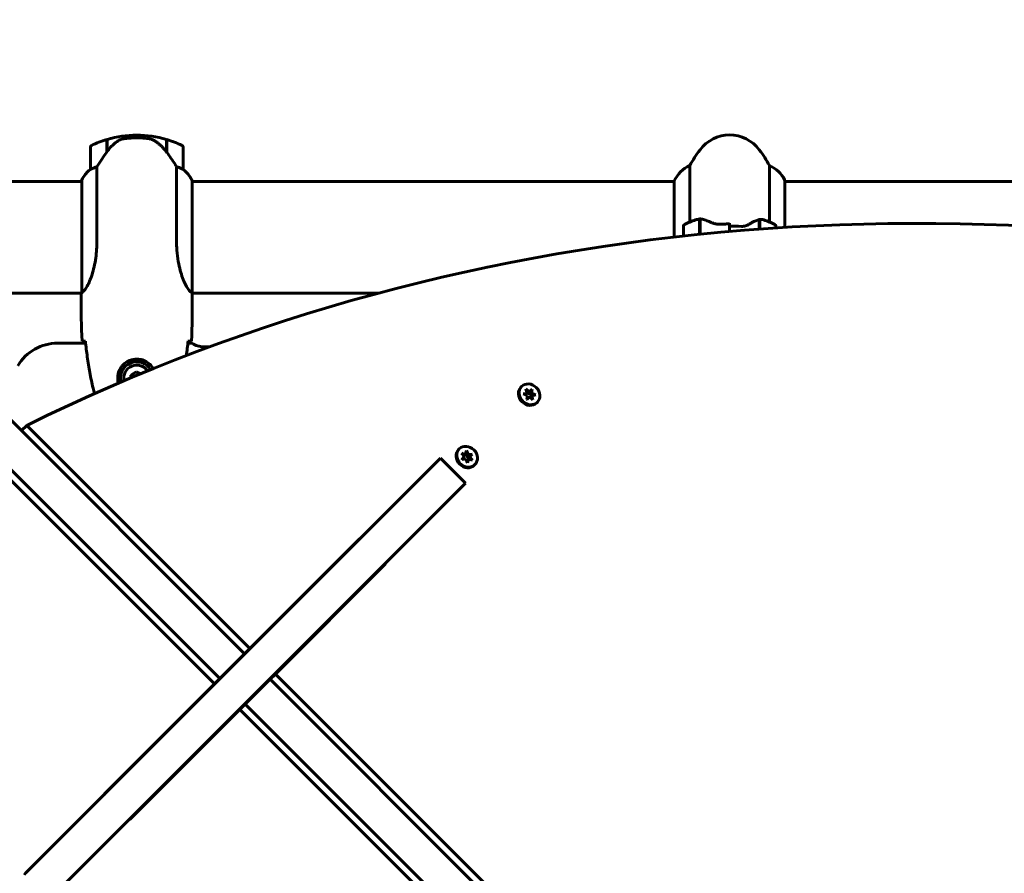
# Model space of a CAD drawing. Units: millimetres. Extents: x 10120 to 18247, y 6137 to 17464.
# Drawn here: x 13184 to 13715, y 8747 to 9208 of the extents above; entities that cross this region are included whole.
import ezdxf

# ---------------------------------------------------------------- set-up
doc = ezdxf.new("R2010")
doc.units = ezdxf.units.MM
doc.header["$LTSCALE"] = 70
doc.layers.add('Widoczne (ISO)', color=7, linetype='Continuous', lineweight=60)
doc.layers.add('Wymiar (ISO)', color=7, linetype='Continuous', lineweight=18, true_color=0x00803f)
doc.styles.add('Tekst etykiety (ISO)', font='tahoma.ttf')
doc.dimstyles.new('Domyślne (ISO)', dxfattribs={"dimscale": 70, "dimtxt": 3.5, "dimasz": 2.5, "dimexe": 3.175, "dimexo": 0, "dimgap": 0.762, "dimtad": 1, "dimtoh": 1, "dimdec": 0, "dimrnd": 1e-08, "dimzin": 0, "dimtxsty": 'Tekst etykiety (ISO)', "dimcen": 0.09, "dimdle": 10, "dimclrd": 256, "dimclre": 256, "dimclrt": 256, "dimadec": 0, "dimazin": 0, "dimtfac": 0.714286, "dimtdec": 0, "dimtmove": 0, "dimatfit": 3, "dimfxl": 1, "dimtolj": 1, "dimtzin": 0, "dimlwd": -1, "dimlwe": -1, "dimarcsym": 0})

# ---------------------------------------------------------------- blocks, each defined once
blk = doc.blocks.new('*D7')
at = {"layer": 'Defpoints', "color": 0, "transparency": 16777216}
for p in [(18246.5, 12225.18), (10871.93, 9341.59), (18246.5, 8855.16)]:
    blk.add_point(p, dxfattribs=at)
at = {"layer": 'Wymiar (ISO)', "transparency": 16777216}
for p, q in [((10871.93, 9341.59), (10871.93, 12447.43)), ((18246.5, 8855.16), (18246.5, 12447.43)), ((11046.93, 12225.18), (18071.5, 12225.18))]:
    blk.add_line(p, q, dxfattribs=at)
for points in [[(11046.93, 12254.35), (11046.93, 12196.02), (10871.93, 12225.18)], [(18071.5, 12254.35), (18071.5, 12196.02), (18246.5, 12225.18)]]:
    blk.add_solid(points, dxfattribs=at)
at = {"layer": 'Wymiar (ISO)', "transparency": 16777216, "insert": (14559.22, 12533.73), "char_height": 245, "attachment_point": 2, "style": 'Tekst etykiety (ISO)'}
blk.add_mtext('\\A1;7375', dxfattribs=at)
blk = doc.blocks.new('*D8')
at = {"layer": 'Defpoints', "color": 0, "transparency": 16777216}
for p in [(16504.74, 10686.56), (12341.19, 9082.66), (16504.74, 8855.16)]:
    blk.add_point(p, dxfattribs=at)
at = {"layer": 'Wymiar (ISO)', "transparency": 16777216}
for p, q in [((12341.19, 9082.66), (12341.19, 10908.81)), ((16504.74, 8855.16), (16504.74, 10908.81)), ((12516.19, 10686.56), (16329.74, 10686.56))]:
    blk.add_line(p, q, dxfattribs=at)
for points in [[(12516.19, 10715.73), (12516.19, 10657.4), (12341.19, 10686.56)], [(16329.74, 10715.73), (16329.74, 10657.4), (16504.74, 10686.56)]]:
    blk.add_solid(points, dxfattribs=at)
at = {"layer": 'Wymiar (ISO)', "transparency": 16777216, "insert": (14422.97, 10994.61), "char_height": 245, "attachment_point": 2, "style": 'Tekst etykiety (ISO)'}
blk.add_mtext('\\A1;4164', dxfattribs=at)
blk = doc.blocks.new('*D9')
at = {"layer": 'Defpoints', "color": 0, "transparency": 16777216}
for p in [(13067, 10162.16), (11888.65, 7615.16), (13567, 7615.16)]:
    blk.add_point(p, dxfattribs=at)
at = {"layer": 'Wymiar (ISO)', "transparency": 16777216}
for p, q in [((13067, 10162.16), (11666.4, 10162.16)), ((11888.65, 9987.16), (11888.65, 7790.16)), ((13567, 7615.16), (11666.4, 7615.16))]:
    blk.add_line(p, q, dxfattribs=at)
for points in [[(11859.49, 9987.16), (11917.82, 9987.16), (11888.65, 10162.16)], [(11859.49, 7790.16), (11917.82, 7790.16), (11888.65, 7615.16)]]:
    blk.add_solid(points, dxfattribs=at)
at = {"layer": 'Wymiar (ISO)', "transparency": 16777216, "insert": (11580.11, 8888.66), "char_height": 245, "attachment_point": 2, "rotation": 90, "style": 'Tekst etykiety (ISO)'}
blk.add_mtext('\\A1;2547', dxfattribs=at)

msp = doc.modelspace()

# ---------------------------------------------------------------- linework, layer by layer
at = {"layer": 'Widoczne (ISO)'}
for p, q in [((13247, 9143.81), (13247, 9145.31)), ((13247, 9145.31), (13247, 9143.81)), ((13230.8, 9136.11), (13230.8, 9142.92)), ((13231, 9136.39), (13231, 9142.98)), ((13263, 9142.98), (13263, 9136.2)), ((13263.2, 9142.92), (13263.2, 9136.11)), ((13222, 9138.81), (13222, 9126.81)), ((13263.2, 9136.11), (13263.2, 9135.91)), ((13272, 9126.81), (13272, 9138.81)), ((13225.52, 9088.36), (13225.52, 9128.21)), ((13268.49, 9128.21), (13268.49, 9088.36)), ((13545.52, 9098.38), (13545.52, 9128.82)), ((13588.49, 9128.82), (13588.49, 9098.38)), ((13171.6, 9120.31), (13217.28, 9120.31)), ((13217.1, 9120.57), (13217.1, 9120.31)), ((13217.28, 9120.86), (13217.28, 9060.3)), ((13276.91, 9060.06), (13276.91, 9120.57)), ((13276.91, 9120.31), (13537.1, 9120.31)), ((13537.1, 9120.57), (13537.1, 9090.25)), ((13596.73, 9095.47), (13596.73, 9120.86)), ((13596.73, 9120.31), (13857.28, 9120.31)), ((13550.8, 9099.72), (13550.8, 9100.6)), ((13550.8, 9091.73), (13550.8, 9099.72)), ((13551, 9091.75), (13551, 9100.05)), ((13567, 9096.1), (13567, 9097.82)), ((13583, 9099.68), (13583, 9094.55)), ((13583.2, 9099.72), (13583.2, 9094.56)), ((13542, 9096.16), (13542, 9090.8)), ((13567, 9096.1), (13567, 9093.26)), ((13567, 9093.26), (13567, 9096.1)), ((13592, 9095.17), (13592, 9096.16)), ((13171.6, 9060.01), (13217.15, 9060.01)), ((13217, 9057.71), (13217, 9059.46)), ((13276.92, 9060.01), (13377.49, 9060.01)), ((13277, 9057.71), (13277, 9059.46)), ((13305.2, 8865.4), (13123, 9047.6)), ((13109.57, 9034.16), (13291.76, 8851.96)), ((13219.43, 9033.01), (13204.3, 9033.01)), ((13277, 9033.01), (13274.58, 9033.01)), ((13286.24, 9031.01), (13283, 9031.01)), ((13246.74, 9017.61), (13243.88, 9015.66)), ((13243.88, 9015.66), (13243.98, 9014.34)), ((13249.11, 9016.48), (13246.74, 9017.61)), ((13454.73, 9009.63), (13454.38, 9009.27)), ((13457.08, 9008.39), (13458.87, 9006.77)), ((13457.63, 9005.91), (13457.08, 9008.39)), ((13458.87, 9006.77), (13460.42, 9008.16)), ((13460.42, 9008.16), (13460.07, 9007.81)), ((13460.42, 9008.16), (13460.12, 9006)), ((13455.64, 9005.61), (13457.63, 9005.91)), ((13457.83, 9004.77), (13455.64, 9005.61)), ((13457.63, 9005.91), (13456.86, 9005.14)), ((13457.53, 9002.61), (13457.83, 9004.77)), ((13459.08, 9004), (13457.53, 9002.61)), ((13457.81, 9005.71), (13457.61, 9005.89)), ((13458.87, 9006.77), (13457.81, 9005.71)), ((13458.96, 9006.75), (13457.81, 9005.71)), ((13459.06, 9004.94), (13459.28, 9006.55)), ((13460.12, 9006), (13459.06, 9004.94)), ((13460.14, 9004.53), (13459.06, 9004.94)), ((13460.86, 9002.38), (13459.08, 9004)), ((13460.23, 9004.62), (13459.36, 9003.75)), ((13460.12, 9006), (13462.31, 9005.16)), ((13462.31, 9005.16), (13460.23, 9004.62)), ((13460.23, 9004.62), (13460.86, 9002.38)), ((13463.22, 9001.14), (13462.86, 9000.79)), ((13184.81, 8985.78), (13187.64, 8988.61)), ((13187.64, 8988.61), (13308.03, 8868.23)), ((13421.05, 8975.95), (13420.7, 8975.59)), ((13410.28, 8970.13), (13306.84, 8866.69)), ((13410.28, 8970.13), (13411.03, 8970.88)), ((13424.47, 8957.45), (13411.03, 8970.88)), ((13422.29, 8973.59), (13424.3, 8972.81)), ((13423.91, 8971.8), (13422.29, 8973.59)), ((13422.52, 8970.25), (13423.91, 8971.8)), ((13424.68, 8970.56), (13422.52, 8970.25)), ((13424.3, 8972.81), (13423.62, 8972.12)), ((13424.3, 8972.81), (13425.06, 8975.04)), ((13424.84, 8971.79), (13424.37, 8973.01)), ((13425.53, 8968.37), (13424.68, 8970.56)), ((13425.9, 8972.85), (13424.84, 8971.79)), ((13426.45, 8972.02), (13424.84, 8971.79)), ((13425.06, 8975.04), (13425.9, 8972.85)), ((13426.07, 8970.46), (13425.1, 8969.48)), ((13426.07, 8970.46), (13425.53, 8968.37)), ((13425.62, 8970.55), (13426.65, 8971.71)), ((13426.68, 8971.61), (13425.62, 8970.55)), ((13425.88, 8970.26), (13425.62, 8970.55)), ((13425.9, 8972.85), (13428.06, 8973.16)), ((13428.3, 8969.83), (13426.07, 8970.46)), ((13428.06, 8973.16), (13426.68, 8971.61)), ((13426.68, 8971.61), (13428.3, 8969.83)), ((13428.06, 8973.16), (13427.71, 8972.81)), ((13288.93, 8849.14), (13168.55, 8969.52)), ((13429.53, 8967.46), (13429.18, 8967.11)), ((13320.28, 8853.26), (13423.71, 8956.69)), ((13424.47, 8957.45), (13423.71, 8956.69)), ((13308.03, 8868.23), (13366.81, 8927.02)), ((13380.6, 8913.23), (13321.81, 8854.44)), ((13290.47, 8850.32), (13306.84, 8866.69)), ((13291.76, 8851.96), (13305.2, 8865.4)), ((13305.2, 8865.4), (13308.03, 8868.23)), ((13305.37, 8865.22), (13305.2, 8865.4)), ((13320.28, 8853.26), (13303.9, 8836.88)), ((13321.81, 8854.44), (13318.99, 8851.61)), ((13321.81, 8854.44), (13569.66, 8606.6)), ((13290.47, 8850.32), (13187.04, 8746.88)), ((13230.15, 8790.35), (13288.93, 8849.14)), ((13288.93, 8849.14), (13291.76, 8851.96)), ((13291.76, 8851.96), (13291.94, 8851.79)), ((13318.99, 8851.61), (13305.55, 8838.18)), ((13318.99, 8851.61), (13318.81, 8851.79)), ((13566.83, 8603.77), (13318.99, 8851.61)), ((13305.55, 8838.18), (13302.72, 8835.35)), ((13305.37, 8838.35), (13305.55, 8838.18)), ((13305.55, 8838.18), (13553.39, 8590.33)), ((13200.47, 8733.45), (13303.9, 8836.88)), ((13302.72, 8835.35), (13243.93, 8776.56)), ((13550.56, 8587.51), (13302.72, 8835.35)), ((13186.28, 8746.13), (13187.04, 8746.88))]:
    msp.add_line(p, q, dxfattribs=at)
for centre, radius, start, end in [((13247, 9089.19), 56.11, 90, 106.567), ((13247, 9089.19), 56.11, 73.433, 90), ((13567, 9125.36), 20, 36.8699, 143.1301), ((13247, 9089.19), 56.11, 106.7801, 115.8148), ((13247, 9089.19), 56.11, 64.1852, 73.2199), ((13223, 9138.81), 1, 115.8148, 180), ((13271, 9138.81), 1, 0, 64.1852), ((13607, 9095.36), 70, 143.1301, 151.4443), ((13527, 9095.36), 70, 28.5557, 36.8699), ((13231.72, 9114.07), 16, 127.3693, 156.0245), ((13231.72, 9114.07), 16, 127.3693, 154.0172), ((13223, 9126.81), 1, 180, 181.4176), ((13271, 9126.81), 1, 358.5824, 0), ((13262.29, 9114.07), 16, 25.9828, 52.6307), ((13262.29, 9114.07), 16, 23.9755, 52.6307), ((13551.72, 9114.07), 16, 112.7842, 156.0245), ((13582.29, 9114.07), 16, 25.9828, 67.2158), ((13217.5, 9120.86), 0.5, 215.3151, 243.6624), ((13217.78, 9120.86), 0.5, 154.0172, 180), ((13596.23, 9120.86), 0.5, 0, 25.9828), ((13567, 9046.54), 56.11, 109.2319, 115.8148), ((13567, 9046.54), 56.11, 64.1852, 70.7681), ((13543, 9096.16), 1, 115.8148, 180), ((13591, 9096.16), 1, 0, 64.1852), ((13204.3, 9008.01), 25, 90, 149.1069), ((13283, 9041.01), 10, 233.1301, 270), ((13247, 9014.16), 8.75, 31.1742, 194.1109), ((13247, 9014.16), 7, 33.4421, 191.8429)]:
    msp.add_arc(centre, radius, start, end, dxfattribs=at)
for centre, major_axis, ratio, start_param, end_param in [((13262.55, 9134.6), (8.81, -12.43), 0.085302, 1.617054, 1.638925), ((13840.08, 7892.22), (-911.21, 911.21), 0.866025, 5.297663, 5.998042), ((13458.62, 9005.03), (4.24, -4.24), 0.866025, 3.141593, 6.283185), ((13458.62, 9005.03), (2.12, -2.12), 0.866025, 1.774611, 1.900162), ((13458.62, 9005.03), (-2.12, 2.12), 0.866025, 1.885613, 1.890526), ((13458.62, 9005.03), (2.12, -2.12), 0.866025, 0.81944, 0.853103), ((13424.94, 8971.35), (4.24, -4.24), 0.866025, 3.141593, 6.283185), ((13424.94, 8971.35), (-2.12, 2.12), 0.866025, 1.254928, 1.259717), ((13424.94, 8971.35), (2.12, -2.12), 0.866025, 2.291825, 2.349827), ((13424.94, 8971.35), (2.12, -2.12), 0.866025, 1.244766, 1.370317), ((13369.64, 8924.19), (-2.83, 2.83), 0.866025, 5.927764, 6.283185), ((13366.81, 8921.36), (-2.83, 2.83), 0.866025, 5.927764, 6.283185), ((13377.77, 8916.06), (2.83, -2.83), 0.866025, 0, 0.355421), ((13374.95, 8913.23), (2.83, -2.83), 0.866025, 0, 0.355421), ((13232.97, 8787.52), (-2.83, 2.83), 0.866025, 0, 0.355421), ((13235.8, 8790.35), (-2.83, 2.83), 0.866025, 0, 0.355421), ((13243.93, 8782.22), (2.83, -2.83), 0.866025, 5.927764, 6.283185), ((13241.11, 8779.39), (2.83, -2.83), 0.866025, 5.927764, 6.283185)]:
    msp.add_ellipse(centre, major_axis=major_axis, ratio=ratio, start_param=start_param, end_param=end_param, dxfattribs=at)
for centre, major_axis in [((13458.97, 9005.39), (-4.24, 4.24)), ((13425.29, 8971.71), (4.24, -4.24))]:
    msp.add_ellipse(centre, major_axis=major_axis, ratio=0.866025, dxfattribs=at)
for points, knots in [([(13236.57, 9141.95), (13236.06, 9141.59), (13235.55, 9141.2), (13233.49, 9139.48), (13232.14, 9137.98), (13231, 9136.39)], [0.5724832, 0.5724832, 0.5724832, 0.5724832, 0.6422282, 0.6422282, 0.8608733, 0.8608733, 0.8608733, 0.8608733]), ([(13236.57, 9141.95), (13237.12, 9142.33), (13237.73, 9142.65), (13239.09, 9143.16), (13239.82, 9143.33), (13240.6, 9143.42)], [0, 0, 0, 0, 0.2223532, 0.2223532, 0.4551306, 0.4551306, 0.4551306, 0.4551306]), ([(13252.69, 9143.51), (13252.52, 9143.52), (13252.33, 9143.54), (13251.8, 9143.59), (13251.45, 9143.63), (13250.64, 9143.69), (13250.21, 9143.71), (13249.26, 9143.76), (13248.76, 9143.78), (13247.83, 9143.8), (13247.41, 9143.81), (13247, 9143.81), (13246.73, 9143.81), (13246.46, 9143.81), (13245.77, 9143.8), (13245.36, 9143.78), (13244.76, 9143.76), (13244.55, 9143.75), (13243.95, 9143.72), (13243.6, 9143.7), (13243, 9143.66), (13242.75, 9143.64), (13242.16, 9143.59), (13241.86, 9143.56), (13241.31, 9143.51), (13241.08, 9143.48), (13240.78, 9143.45), (13240.68, 9143.43), (13240.6, 9143.42)], [6.914575, 6.914575, 6.914575, 6.914575, 7.025602, 7.025602, 7.185634, 7.185634, 7.334276, 7.334276, 7.470354, 7.470354, 7.570079, 7.570079, 7.570079, 7.635772, 7.635772, 7.74088, 7.74088, 7.801274, 7.801274, 7.91791, 7.91791, 8.016058, 8.016058, 8.170389, 8.170389, 8.327265, 8.327265, 8.406835, 8.406835, 8.406835, 8.406835]), ([(13256.75, 9142.16), (13256.51, 9142.3), (13256.27, 9142.44), (13255.76, 9142.7), (13255.5, 9142.81), (13254.96, 9143.01), (13254.69, 9143.1), (13254.13, 9143.26), (13253.85, 9143.33), (13253.27, 9143.43), (13252.98, 9143.47), (13252.69, 9143.51)], [0, 0, 0, 0, 0.0831461, 0.0831461, 0.1662923, 0.1662923, 0.2494384, 0.2494384, 0.3325845, 0.3325845, 0.4157306, 0.4157306, 0.4157306, 0.4157306]), ([(13263.01, 9136.19), (13262.66, 9136.68), (13262.3, 9137.15), (13261.54, 9138.05), (13261.14, 9138.49), (13260.33, 9139.33), (13259.91, 9139.73), (13259.04, 9140.49), (13258.6, 9140.85), (13257.69, 9141.53), (13257.22, 9141.85), (13256.75, 9142.16)], [0, 0, 0, 0, 0.1751235, 0.1751235, 0.3502469, 0.3502469, 0.5253704, 0.5253704, 0.7004938, 0.7004938, 0.8756173, 0.8756173, 0.8756173, 0.8756173]), ([(13231, 9136.39), (13230.08, 9135.09), (13229.15, 9133.75), (13227.8, 9131.73), (13227.33, 9131.02), (13226.39, 9129.58), (13225.93, 9128.86), (13225.52, 9128.21)], [0, 0, 0, 0, 0.481827, 0.481827, 0.74882, 0.74882, 1.050013, 1.050013, 1.050013, 1.050013]), ([(13268.49, 9128.21), (13268.29, 9128.52), (13268.09, 9128.85), (13267.14, 9130.32), (13266.31, 9131.59), (13264.71, 9133.96), (13263.96, 9135.04), (13263.2, 9136.11)], [-2.553905, -2.553905, -2.553905, -2.553905, -2.410923, -2.410923, -1.933986, -1.933986, -1.54469, -1.54469, -1.54469, -1.54469]), ([(13222.57, 9127.01), (13222.46, 9126.95), (13222.32, 9126.88), (13222.08, 9126.77), (13222.03, 9126.77), (13222.01, 9126.77), (13222.01, 9126.78), (13222, 9126.78), (13222, 9126.78), (13222, 9126.78)], [0, 0, 0, 0, 0.0649331, 0.0649331, 0.1383366, 0.1383366, 0.1704192, 0.1704192, 0.1962839, 0.1962839, 0.1962839, 0.1962839]), ([(13225.52, 9128.21), (13225.01, 9128.06), (13224.54, 9127.89), (13223.51, 9127.48), (13222.98, 9127.23), (13222.57, 9127.01)], [0.0001663, 0.0001663, 0.0001663, 0.0001663, 0.190884, 0.190884, 0.4484016, 0.4484016, 0.4484016, 0.4484016]), ([(13271.44, 9127.01), (13271.11, 9127.18), (13270.71, 9127.37), (13269.74, 9127.79), (13269.14, 9128.02), (13268.49, 9128.21)], [0, 0, 0, 0, 0.2028161, 0.2028161, 0.4461333, 0.4461333, 0.4461333, 0.4461333]), ([(13272, 9126.78), (13272, 9126.78), (13272, 9126.78), (13271.99, 9126.77), (13271.98, 9126.77), (13271.88, 9126.8), (13271.82, 9126.82), (13271.66, 9126.89), (13271.56, 9126.94), (13271.44, 9127.01)], [0, 0, 0, 0, 0.0892681, 0.0892681, 0.2434802, 0.2434802, 0.344433, 0.344433, 0.4329441, 0.4329441, 0.4329441, 0.4329441]), ([(13548.52, 9099.53), (13548.54, 9099.53), (13548.56, 9099.54), (13549.3, 9099.79), (13550.05, 9099.84), (13550.8, 9099.72)], [-1.9447116, -1.9447116, -1.9447116, -1.9447116, -1.9339859, -1.9339859, -1.5446895, -1.5446895, -1.5446895, -1.5446895]), ([(13551.35, 9100.02), (13551.31, 9100.02), (13551.27, 9100.03), (13551.2, 9100.03), (13551.16, 9100.04), (13551.09, 9100.04), (13551.06, 9100.04), (13550.98, 9100.05), (13550.95, 9100.05), (13550.88, 9100.05), (13550.84, 9100.05), (13550.8, 9100.05)], [0, 0, 0, 0, 0.0206159, 0.0206159, 0.0412319, 0.0412319, 0.0618478, 0.0618478, 0.0824637, 0.0824637, 0.1030796, 0.1030796, 0.1030796, 0.1030796]), ([(13551.35, 9100.02), (13551.66, 9099.98), (13552, 9099.92), (13552.72, 9099.75), (13553.09, 9099.65), (13553.87, 9099.4), (13554.27, 9099.26), (13555.1, 9098.94), (13555.53, 9098.77), (13556.41, 9098.41), (13556.87, 9098.22), (13557.33, 9098.02)], [0, 0, 0, 0, 0.1751235, 0.1751235, 0.3502469, 0.3502469, 0.5253704, 0.5253704, 0.7004938, 0.7004938, 0.8756173, 0.8756173, 0.8756173, 0.8756173]), ([(13557.33, 9098.02), (13557.56, 9097.92), (13557.8, 9097.82), (13558.31, 9097.65), (13558.57, 9097.58), (13559.1, 9097.45), (13559.38, 9097.4), (13559.94, 9097.31), (13560.23, 9097.28), (13560.8, 9097.25), (13561.09, 9097.25), (13561.38, 9097.26)], [0, 0, 0, 0, 0.0831461, 0.0831461, 0.1662923, 0.1662923, 0.2494384, 0.2494384, 0.3325845, 0.3325845, 0.4157306, 0.4157306, 0.4157306, 0.4157306]), ([(13577.43, 9097.17), (13577.95, 9097.48), (13578.46, 9097.77), (13580.52, 9098.88), (13581.87, 9099.44), (13583, 9099.68)], [0.5724832, 0.5724832, 0.5724832, 0.5724832, 0.6422282, 0.6422282, 0.8608733, 0.8608733, 0.8608733, 0.8608733]), ([(13561.38, 9097.26), (13561.75, 9097.26), (13562.12, 9097.27), (13562.87, 9097.29), (13563.25, 9097.29), (13564, 9097.3), (13564.37, 9097.31), (13565.12, 9097.32), (13565.5, 9097.32), (13566.25, 9097.32), (13566.63, 9097.32), (13567, 9097.32)], [-1.2620829, -1.2620829, -1.2620829, -1.2620829, -1.1493558, -1.1493558, -1.0366287, -1.0366287, -0.9239015, -0.9239015, -0.8111744, -0.8111744, -0.6984473, -0.6984473, -0.6984473, -0.6984473]), ([(13577.43, 9097.17), (13576.89, 9096.84), (13576.28, 9096.55), (13574.91, 9096.12), (13574.19, 9096.02), (13573.41, 9096.03)], [0, 0, 0, 0, 0.2223532, 0.2223532, 0.4551306, 0.4551306, 0.4551306, 0.4551306]), ([(13225.52, 9088.36), (13225.52, 9085.17), (13225.3, 9082.02), (13224.41, 9075.7), (13223.7, 9072.63), (13222.04, 9067.43), (13221.12, 9065.36), (13219.47, 9062.4), (13218.76, 9061.48), (13217.83, 9060.54), (13217.54, 9060.33), (13217.33, 9060.2)], [0.155968, 0.155968, 0.155968, 0.155968, 1.115261, 1.115261, 2.198537, 2.198537, 3.266815, 3.266815, 4.24236, 4.24236, 4.896886, 4.896886, 4.896886, 4.896886]), ([(13276.91, 9060.06), (13276.77, 9060.15), (13276.45, 9060.31), (13275.62, 9061.09), (13275.14, 9061.63), (13273.65, 9063.83), (13272.63, 9065.85), (13270.85, 9070.7), (13270.03, 9073.69), (13269.1, 9079.03), (13268.84, 9081.11), (13268.55, 9084.93), (13268.49, 9086.64), (13268.49, 9088.36)], [0.437394, 0.437394, 0.437394, 0.437394, 1.335665, 1.335665, 2.108644, 2.108644, 3.44936, 3.44936, 4.840595, 4.840595, 5.656639, 5.656639, 6.296646, 6.296646, 6.296646, 6.296646]), ([(13217.28, 9060.38), (13217.26, 9060.3), (13217.23, 9060.23), (13217.18, 9060.09), (13217.16, 9060.01), (13217.11, 9059.88), (13217.09, 9059.83), (13217.06, 9059.73), (13217.05, 9059.69), (13217.03, 9059.63), (13217.03, 9059.62), (13217.01, 9059.57), (13217, 9059.56), (13217, 9059.46)], [9.0270792, 9.0270792, 9.0270792, 9.0270792, 9.1268237, 9.1268237, 9.259591, 9.259591, 9.3923584, 9.3923584, 9.5251257, 9.5251257, 9.5915094, 9.5915094, 9.6578931, 9.6578931, 9.6578931, 9.6578931]), ([(13217.28, 9060.28), (13217.28, 9060.28), (13217.28, 9060.27), (13217.28, 9060.27), (13217.28, 9060.26), (13217.28, 9060.25), (13217.29, 9060.24), (13217.29, 9060.22), (13217.29, 9060.21), (13217.31, 9060.19), (13217.32, 9060.2), (13217.33, 9060.2), (13217.33, 9060.2), (13217.33, 9060.2)], [-0.6769435, -0.6769435, -0.6769435, -0.6769435, -0.6754271, -0.6754271, -0.6691157, -0.6691157, -0.6591481, -0.6591481, -0.6186601, -0.6186601, -0.5430404, -0.5430404, -0.5428072, -0.5428072, -0.5428072, -0.5428072]), ([(13217.08, 9060.01), (13217.03, 9059.77), (13217, 9059.58), (13217, 9059.46), (13217, 9059.46), (13217, 9059.46)], [2.936644, 2.936644, 2.936644, 2.936644, 3.1347187, 3.1347187, 3.136385, 3.136385, 3.136385, 3.136385]), ([(13276.91, 9060.06), (13276.97, 9059.79), (13277, 9059.59), (13277, 9059.46), (13277, 9059.46), (13277, 9059.46)], [2.9230718, 2.9230718, 2.9230718, 2.9230718, 3.1347187, 3.1347187, 3.136385, 3.136385, 3.136385, 3.136385]), ([(13219.05, 9034.08), (13218.82, 9034.08), (13218.6, 9034.09), (13218.01, 9034.12), (13217.69, 9034.14), (13217.47, 9034.16)], [9.0036319, 9.0036319, 9.0036319, 9.0036319, 9.2941564, 9.2941564, 9.8897117, 9.8897117, 9.8897117, 9.8897117]), ([(13219.31, 9034.07), (13219.6, 9031.24), (13219.94, 9028.41), (13220.72, 9022.75), (13221.17, 9019.93), (13222.19, 9014.3), (13222.77, 9011.49), (13223.65, 9007.72), (13223.89, 9006.74), (13224.14, 9005.75)], [5.523572, 5.523572, 5.523572, 5.523572, 6.373336, 6.373336, 7.223204, 7.223204, 8.073072, 8.073072, 8.374366, 8.374366, 8.374366, 8.374366]), ([(13276.54, 9034.16), (13276.31, 9034.14), (13276, 9034.12), (13275.41, 9034.09), (13275.19, 9034.08), (13274.96, 9034.08)], [34.7828406, 34.7828406, 34.7828406, 34.7828406, 35.3783959, 35.3783959, 35.6691337, 35.6691337, 35.6691337, 35.6691337]), ([(13236.76, 9014.53), (13236.79, 9015.21), (13236.88, 9015.88), (13237.27, 9017.55), (13237.66, 9018.5), (13238.48, 9019.88), (13238.81, 9020.35), (13239.93, 9021.66), (13240.82, 9022.43), (13242.63, 9023.47), (13243.43, 9023.81), (13245.45, 9024.36), (13246.7, 9024.48), (13248.94, 9024.28), (13249.93, 9024.03), (13251.84, 9023.26), (13252.72, 9022.72), (13254.29, 9021.44), (13254.96, 9020.69), (13255.65, 9019.67), (13255.78, 9019.47), (13255.89, 9019.26)], [-6.909916, -6.909916, -6.909916, -6.909916, -6.678187, -6.678187, -6.307421, -6.307421, -6.099272, -6.099272, -5.691755, -5.691755, -5.410793, -5.410793, -5.04443, -5.04443, -4.733913, -4.733913, -4.389128, -4.389128, -4.031248, -4.031248, -3.944341, -3.944341, -3.944341, -3.944341]), ([(13237.13, 9011.43), (13236.92, 9012.16), (13236.81, 9012.9), (13236.75, 9013.93), (13236.75, 9014.23), (13236.76, 9014.53)], [-0.3391165, -0.3391165, -0.3391165, -0.3391165, -0.1010575, -0.1010575, 0, 0, 0, 0])]:
    msp.add_open_spline(points, degree=3, knots=knots, dxfattribs=at)
for points in [[(13263, 9136.39), (13263.07, 9136.29), (13263.14, 9136.2), (13263.2, 9136.11)], [(13583, 9099.68), (13583.84, 9099.85), (13584.69, 9099.81), (13585.49, 9099.53)], [(13550.8, 9093.4), (13550.87, 9093.44), (13550.94, 9093.48), (13551, 9093.52)], [(13567, 9096.1), (13569.15, 9096.1), (13571.29, 9096.08), (13573.41, 9096.03)], [(13217.28, 9060.28), (13217.28, 9060.28), (13217.28, 9060.29), (13217.28, 9060.3)], [(13217, 9057.71), (13217, 9050.22), (13217.08, 9042.25), (13217.47, 9034.16)], [(13217.47, 9034.16), (13217.08, 9042.25), (13217, 9050.22), (13217, 9057.71)], [(13276.54, 9034.16), (13276.92, 9042.25), (13277, 9050.22), (13277, 9057.71)], [(13277, 9057.71), (13277, 9050.22), (13276.92, 9042.25), (13276.54, 9034.16)], [(13219.34, 9034.06), (13219.24, 9034.07), (13219.14, 9034.07), (13219.05, 9034.08)], [(13273.78, 9026.32), (13274.13, 9028.9), (13274.43, 9031.48), (13274.69, 9034.07)], [(13274.96, 9034.08), (13274.86, 9034.07), (13274.77, 9034.07), (13274.66, 9034.06)]]:
    msp.add_open_spline(points, degree=3, dxfattribs=at)

# ---------------------------------------------------------------- dimensions: what is measured, and where the dimension line sits
at = {"layer": 'Wymiar (ISO)'}
dim = msp.add_linear_dim(base=(18246.5, 12225.18), p1=(10871.93, 9341.59), p2=(18246.5, 8855.16), dimstyle='Domyślne (ISO)', override={"dimtoh": 0, "dimdec": 0, "dimtp": 0, "dimtm": 0, "dimtdec": 0, "dimtofl": 0, "dimatfit": 1}, dxfattribs=at)
dim.commit()
dim.dimension.update_dxf_attribs({"geometry": '*D7', "text_midpoint": (14559.22, 12225.18), "dimtype": 160})
for base, p1, p2, angle, picture, middle in [((16504.74, 10686.56), (12341.19, 9082.66), (16504.74, 8855.16), 180, '*D8', (14422.97, 10686.56)), ((11888.65, 7615.16), (13067, 10162.16), (13567, 7615.16), 90, '*D9', (11888.65, 8888.66))]:
    dim = msp.add_linear_dim(base=base, p1=p1, p2=p2, angle=angle, dimstyle='Domyślne (ISO)', override={"dimtoh": 0, "dimdec": 0, "dimtp": 0, "dimtm": 0, "dimtdec": 0, "dimtofl": 0, "dimatfit": 1}, dxfattribs=at)
    dim.commit()
    dim.dimension.update_dxf_attribs({"geometry": picture, "text_midpoint": middle, "dimtype": 160})

doc.saveas('drawing.dxf')
